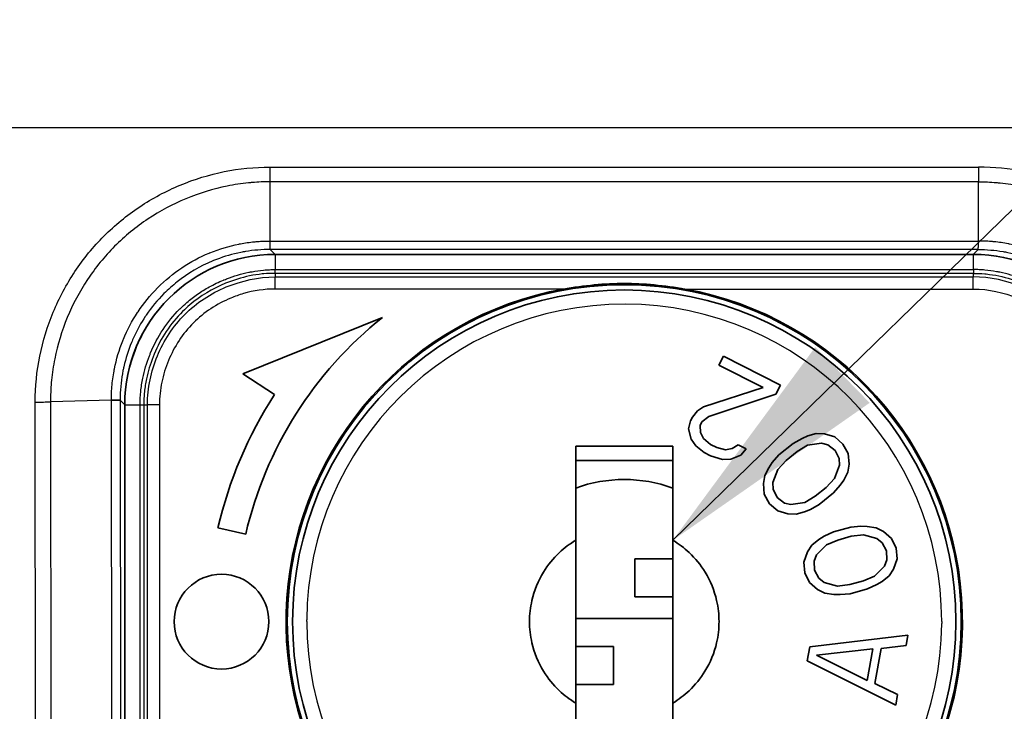
# Model space of a CAD drawing. Units: millimetres. Extents: x 43 to 5195, y 24 to 1710.
# Drawn here: x 526 to 557, y 717 to 739 of the extents above; entities that cross this region are included whole.
import ezdxf

# ---------------------------------------------------------------- set-up
doc = ezdxf.new("R2010")
doc.units = ezdxf.units.MM
doc.header["$LTSCALE"] = 3
for name, color, linetype, lineweight in [('Symbol (ISO)', 7, 'Continuous', 18), ('Visible (ISO)', 7, 'Continuous', 35), ('Visible Narrow (ISO)', 7, 'Continuous', 25)]:
    doc.layers.add(name, color=color, linetype=linetype, lineweight=lineweight)
doc.styles.add('Note Text (TK)', font='txt')
doc.dimstyles.new('Default - Method 1b (TK)$7', dxfattribs={"dimscale": 3, "dimtxt": 2.5, "dimasz": 2.5, "dimexe": 1, "dimexo": 1.5, "dimgap": 1, "dimtad": 1, "dimtoh": 1, "dimrnd": 1e-08, "dimdsep": 46, "dimtxsty": 'Note Text (TK)', "dimcen": 0.09, "dimdle": 5, "dimclrd": 100, "dimclre": 100, "dimclrt": 7, "dimadec": 1, "dimazin": 1, "dimtfac": 1, "dimtmove": 0, "dimatfit": 3, "dimfxl": 1, "dimtolj": 1, "dimlwd": -1, "dimlwe": -1, "dimarcsym": 0})

msp = doc.modelspace()

# ---------------------------------------------------------------- linework, layer by layer
at = {"layer": 'Visible (ISO)'}
for p, q in [((556.452, 731.629), (534.351, 731.629)), ((537.751, 729.632), (533.325, 727.844)), ((548.543, 728.41), (548.398, 728.126)), ((550.348, 727.492), (548.543, 728.41)), ((533.325, 727.844), (534.331, 727.19)), ((548.398, 728.126), (549.802, 727.412)), ((549.802, 727.412), (547.912, 726.798)), ((548.076, 726.5), (550.203, 727.208)), ((550.203, 727.208), (550.348, 727.492)), ((529.59, 726.868), (529.59, 696.032)), ((547.725, 726.678), (547.559, 726.476)), ((547.912, 726.798), (547.725, 726.678)), ((547.501, 726.362), (547.436, 726.109)), ((547.559, 726.476), (547.501, 726.362)), ((547.802, 726.209), (547.86, 726.323)), ((547.86, 726.323), (548.076, 726.5)), ((547.436, 726.109), (547.521, 725.78)), ((547.816, 725.988), (547.802, 726.209)), ((547.908, 725.797), (547.816, 725.988)), ((551.482, 725.954), (551.213, 725.881)), ((551.737, 725.944), (551.482, 725.954)), ((547.521, 725.78), (547.663, 725.564)), ((548.13, 725.613), (547.908, 725.797)), ((550.746, 725.646), (550.3, 725.284)), ((551.029, 725.804), (550.746, 725.646)), ((551.213, 725.881), (551.029, 725.804)), ((551.645, 725.652), (551.206, 725.585)), ((551.851, 725.602), (551.645, 725.652)), ((552.063, 725.847), (551.737, 725.944)), ((552.325, 725.625), (552.063, 725.847)), ((543.864, 722.577), (543.864, 725.556)), ((546.939, 725.556), (543.864, 725.556)), ((546.939, 725.556), (546.939, 722.577)), ((547.663, 725.564), (547.935, 725.354)), ((547.935, 725.354), (548.136, 725.252)), ((548.33, 725.511), (548.13, 725.613)), ((548.61, 725.44), (548.33, 725.511)), ((548.818, 725.478), (548.61, 725.44)), ((549.005, 725.597), (548.818, 725.478)), ((549.256, 725.47), (549.005, 725.597)), ((549.09, 725.268), (549.256, 725.47)), ((550.873, 725.388), (550.527, 725.106)), ((551.206, 725.585), (550.873, 725.388)), ((552.078, 725.424), (551.851, 725.602)), ((552.205, 725.165), (552.078, 725.424)), ((552.489, 725.323), (552.325, 725.625)), ((543.864, 725.106), (546.939, 725.106)), ((548.136, 725.252), (548.516, 725.13)), ((548.516, 725.13), (548.774, 725.142)), ((548.774, 725.142), (549.09, 725.268)), ((550.087, 725.039), (549.974, 724.875)), ((550.3, 725.284), (550.087, 725.039)), ((550.527, 725.106), (550.265, 724.821)), ((552.213, 724.954), (552.205, 725.165)), ((552.517, 724.984), (552.489, 725.323)), ((549.974, 724.875), (549.847, 724.626)), ((550.265, 724.821), (550.109, 724.405)), ((552.057, 724.537), (552.213, 724.954)), ((552.348, 724.484), (552.475, 724.732)), ((552.475, 724.732), (552.517, 724.984)), ((549.847, 724.626), (549.805, 724.375)), ((550.109, 724.405), (550.117, 724.193)), ((551.795, 724.252), (552.057, 724.537)), ((552.235, 724.319), (552.348, 724.484)), ((549.805, 724.375), (549.833, 724.036)), ((550.117, 724.193), (550.244, 723.935)), ((551.449, 723.971), (551.795, 724.252)), ((552.022, 724.074), (552.235, 724.319)), ((549.833, 724.036), (549.997, 723.733)), ((550.244, 723.935), (550.471, 723.757)), ((550.677, 723.706), (551.116, 723.773)), ((551.116, 723.773), (551.449, 723.971)), ((551.576, 723.712), (552.022, 724.074)), ((549.997, 723.733), (550.259, 723.512)), ((550.259, 723.512), (550.585, 723.414)), ((550.471, 723.757), (550.677, 723.706)), ((550.84, 723.404), (551.109, 723.477)), ((551.109, 723.477), (551.293, 723.555)), ((551.293, 723.555), (551.576, 723.712)), ((550.585, 723.414), (550.84, 723.404)), ((532.54, 722.97), (533.417, 722.768)), ((552.023, 722.84), (551.729, 722.703)), ((552.577, 722.99), (552.023, 722.84)), ((552.894, 723.019), (552.577, 722.99)), ((553.094, 723.015), (552.894, 723.019)), ((552.898, 723.019), (552.898, 723.019)), ((553.375, 722.973), (553.094, 723.016)), ((553.098, 723.015), (553.098, 723.015)), ((553.604, 722.86), (553.375, 722.973)), ((553.863, 722.638), (553.604, 722.86)), ((543.864, 717.425), (543.864, 722.577)), ((546.939, 722.577), (546.939, 717.425)), ((551.559, 722.598), (551.342, 722.423)), ((551.729, 722.703), (551.559, 722.598)), ((552.158, 722.585), (551.803, 722.431)), ((552.589, 722.702), (552.158, 722.585)), ((552.973, 722.748), (552.589, 722.702)), ((553.402, 722.63), (552.973, 722.748)), ((553.569, 722.501), (553.402, 722.63)), ((554.012, 722.329), (553.863, 722.638)), ((551.342, 722.423), (551.201, 722.21)), ((551.803, 722.431), (551.492, 722.114)), ((553.704, 722.246), (553.569, 722.501)), ((553.716, 721.958), (553.704, 722.246)), ((554.039, 721.987), (554.012, 722.329)), ((545.739, 720.789), (545.739, 721.989)), ((545.739, 721.989), (546.939, 721.989)), ((551.201, 722.21), (551.09, 721.889)), ((551.492, 722.114), (551.413, 721.918)), ((551.413, 721.918), (551.424, 721.63)), ((553.637, 721.762), (553.716, 721.958)), ((553.927, 721.665), (554.039, 721.987)), ((551.09, 721.889), (551.116, 721.546)), ((551.424, 721.63), (551.559, 721.375)), ((553.326, 721.444), (553.637, 721.762)), ((553.787, 721.452), (553.927, 721.665)), ((551.116, 721.546), (551.266, 721.237)), ((551.559, 721.375), (551.727, 721.245)), ((552.539, 721.174), (552.971, 721.29)), ((552.971, 721.29), (553.326, 721.444)), ((553.569, 721.277), (553.787, 721.452)), ((551.266, 721.237), (551.524, 721.016)), ((551.524, 721.016), (551.753, 720.903)), ((551.727, 721.245), (552.155, 721.128)), ((552.155, 721.128), (552.539, 721.174)), ((552.551, 720.885), (553.106, 721.035)), ((553.106, 721.035), (553.399, 721.173)), ((553.399, 721.173), (553.569, 721.277)), ((545.739, 720.789), (546.939, 720.789)), ((551.753, 720.903), (552.035, 720.86)), ((552.031, 720.861), (552.031, 720.861)), ((552.035, 720.861), (552.234, 720.856)), ((552.23, 720.857), (552.23, 720.857)), ((552.234, 720.857), (552.551, 720.885)), ((546.939, 720.1), (543.864, 720.1)), ((554.382, 719.574), (551.272, 719.204)), ((554.324, 719.241), (554.382, 719.574)), ((545.064, 719.214), (543.864, 719.214)), ((545.064, 719.214), (545.064, 718.014)), ((551.272, 719.204), (551.194, 718.76)), ((553.269, 719.14), (551.485, 718.938)), ((553.095, 718.143), (553.269, 719.14)), ((553.337, 718.043), (553.531, 719.151)), ((553.531, 719.151), (554.324, 719.241)), ((551.485, 718.938), (553.095, 718.143)), ((551.194, 718.76), (553.995, 717.357)), ((545.064, 718.014), (543.864, 718.014)), ((554.053, 717.69), (553.337, 718.043)), ((553.995, 717.357), (554.053, 717.69)), ((543.864, 714.456), (543.864, 717.425)), ((546.939, 717.425), (546.939, 714.456))]:
    msp.add_line(p, q, dxfattribs=at)
for centre, radius in [((545.402, 720.001), 10.668), ((545.402, 720.001), 10.5), ((532.652, 720.001), 1.5)]:
    msp.add_circle(centre, radius, dxfattribs=at)
for radius, start, end in [(10.705, 100.3422, 251.6894), (10.705, 288.3106, 79.6578), (12.3, 128.4621, 167), (13.2, 147, 167), (4.5, 70.0216, 109.9784)]:
    msp.add_arc((545.402, 720.001), radius, start, end, dxfattribs=at)
for centre, major_axis, start_param, end_param in [((534.354, 726.865), (-3.37, 3.37), 5.49813, 7.068241), ((556.449, 726.865), (-3.37, -3.37), 2.356537, 3.926648)]:
    msp.add_ellipse(centre, major_axis=major_axis, ratio=0.999315, start_param=start_param, end_param=end_param, dxfattribs=at)
for points, knots in [([(547.324, 730.532), (546.694, 730.641), (546.003, 730.707), (544.8, 730.707), (544.109, 730.641), (543.48, 730.532)], [0.1074754, 0.1074754, 0.1074754, 0.1074754, 0.227797, 0.227797, 0.3481187, 0.3481187, 0.3481187, 0.3481187]), ([(529.443, 727.016), (529.44, 727.015), (529.422, 727.015), (529.355, 727.015), (529.307, 727.015), (529.222, 727.016), (529.195, 727.016), (529.166, 727.017)], [0, 0, 0, 0, 0.4142153, 0.4142153, 0.8286071, 0.8286071, 0.9999999, 0.9999999, 0.9999999, 0.9999999]), ([(543.864, 722.577), (543.679, 722.466), (543.506, 722.336), (543.154, 722.005), (542.984, 721.797), (542.675, 721.293), (542.551, 720.988), (542.428, 720.452), (542.402, 720.227), (542.402, 719.776), (542.428, 719.55), (542.551, 719.014), (542.675, 718.708), (542.985, 718.203), (543.155, 717.996), (543.506, 717.666), (543.679, 717.536), (543.864, 717.425)], [0.000001, 0.000001, 0.000001, 0.000001, 0.0432328, 0.0432328, 0.0962189, 0.0962189, 0.161133, 0.161133, 0.2062493, 0.2062493, 0.2514247, 0.2514247, 0.3165392, 0.3165392, 0.369439, 0.369439, 0.412574, 0.412574, 0.412574, 0.412574]), ([(546.939, 717.425), (547.125, 717.536), (547.297, 717.666), (547.648, 717.995), (547.818, 718.202), (548.128, 718.707), (548.252, 719.013), (548.376, 719.55), (548.402, 719.775), (548.402, 720.226), (548.376, 720.451), (548.253, 720.987), (548.13, 721.292), (547.82, 721.796), (547.651, 722.004), (547.298, 722.336), (547.125, 722.466), (546.939, 722.577)], [-0.4125078, -0.4125078, -0.4125078, -0.4125078, -0.3694252, -0.3694252, -0.3166022, -0.3166022, -0.251463, -0.251463, -0.2062854, -0.2062854, -0.1611855, -0.1611855, -0.0963173, -0.0963173, -0.0432716, -0.0432716, -0.000001, -0.000001, -0.000001, -0.000001])]:
    msp.add_open_spline(points, degree=3, knots=knots, dxfattribs=at)
msp.add_open_spline([(529.757, 728.118), (529.847, 728.445), (529.97, 728.762), (530.126, 729.063)], degree=3, dxfattribs=at)
at = {"layer": 'Visible Narrow (ISO)'}
for p, q in [((566.151, 735.634), (524.653, 735.634)), ((534.188, 734.392), (556.616, 734.392)), ((534.188, 732.052), (534.188, 733.925)), ((556.616, 733.925), (534.188, 733.925)), ((556.616, 732.052), (556.616, 733.925)), ((530.707, 732.987), (530.707, 732.987)), ((534.188, 732.052), (556.616, 732.052)), ((556.607, 731.783), (534.197, 731.783)), ((534.197, 731.783), (534.351, 731.629)), ((534.351, 731.629), (534.351, 731.147)), ((556.607, 731.783), (556.452, 731.629)), ((556.452, 731.629), (556.452, 731.147)), ((533.667, 730.968), (533.667, 730.97)), ((534.351, 731.147), (556.452, 731.147)), ((556.452, 731.028), (534.351, 731.028)), ((534.351, 731.028), (534.351, 730.913)), ((556.452, 731.028), (556.452, 730.913)), ((557.137, 730.968), (557.136, 730.97)), ((534.351, 730.913), (556.452, 730.913)), ((534.351, 730.532), (534.351, 730.913)), ((556.452, 730.532), (556.452, 730.913)), ((532.368, 730.519), (532.367, 730.519)), ((543.48, 730.532), (534.351, 730.532)), ((547.324, 730.532), (556.452, 730.532)), ((526.782, 695.875), (526.754, 726.952)), ((529.166, 727.017), (527.239, 726.96)), ((527.239, 726.96), (527.267, 695.876)), ((529.194, 695.933), (529.166, 727.017)), ((529.59, 726.868), (529.443, 727.016)), ((529.443, 727.016), (529.471, 695.947)), ((529.59, 726.868), (530.072, 726.868)), ((530.072, 710.689), (530.072, 726.868)), ((530.191, 726.868), (530.191, 710.675)), ((530.191, 726.868), (530.307, 726.868)), ((530.307, 710.831), (530.307, 726.868)), ((530.687, 726.868), (530.307, 726.868)), ((530.687, 726.868), (530.687, 710.831)), ((535.352, 720.001), (535.352, 720.058)), ((555.452, 720.001), (555.452, 719.944))]:
    msp.add_line(p, q, dxfattribs=at)
for start, end in [(0, 179.6774), (180, 359.6774)]:
    msp.add_arc((545.402, 720.001), 10.05, start, end, dxfattribs=at)
for centre, major_axis, ratio, start_param, end_param in [((556.619, 734.418), (0, 0.762), 0.003789, 1.605704, 2.275252), ((534.351, 731.409), (0, -0.381), 0.000125, 0.02618, 0.811578), ((556.453, 731.409), (0, -0.381), 0.000125, 5.471607, 6.257005), ((526.754, 726.979), (-0.762, -0.002), 0.034899, 1.570699, 2.260622), ((529.81, 726.868), (0.381, 0), 0.000362, 5.471607, 6.257005)]:
    msp.add_ellipse(centre, major_axis=major_axis, ratio=ratio, start_param=start_param, end_param=end_param, dxfattribs=at)
for points, knots in [([(526.754, 726.952), (526.753, 727.443), (526.802, 727.927), (526.899, 728.406), (526.996, 728.885), (527.14, 729.354), (527.326, 729.801), (527.512, 730.248), (527.742, 730.679), (528.013, 731.087), (528.284, 731.494), (528.59, 731.869), (528.932, 732.211), (529.274, 732.553), (529.657, 732.866), (530.062, 733.135), (530.467, 733.405), (530.894, 733.633), (531.344, 733.82), (531.793, 734.007), (532.265, 734.152), (532.74, 734.248), (533.215, 734.344), (533.697, 734.393), (534.188, 734.392)], [0, 0, 0, 0, 0.000974705, 0.000974705, 0.000974705, 0.001949538, 0.001949538, 0.001949538, 0.002924307, 0.002924307, 0.002924307, 0.003899076, 0.003899076, 0.003899076, 0.004873845, 0.004873845, 0.004873845, 0.005848614, 0.005848614, 0.005848614, 0.006823379, 0.006823379, 0.006823379, 0.007797639, 0.007797639, 0.007797639, 0.007797639]), ([(534.187, 733.925), (534.188, 733.993), (534.188, 734.072), (534.188, 734.156), (534.188, 734.231), (534.188, 734.311), (534.188, 734.392)], [0.0000004, 0.0000004, 0.0000004, 0.0000004, 0.5267055, 0.5267055, 0.5267055, 0.9999979, 0.9999979, 0.9999979, 0.9999979]), ([(564.05, 726.952), (564.051, 727.443), (564.001, 727.927), (563.904, 728.406), (563.807, 728.885), (563.663, 729.354), (563.477, 729.801), (563.291, 730.248), (563.062, 730.679), (562.791, 731.087), (562.52, 731.494), (562.213, 731.869), (561.871, 732.211), (561.529, 732.553), (561.147, 732.866), (560.742, 733.135), (560.337, 733.405), (559.909, 733.633), (559.46, 733.82), (559.011, 734.007), (558.539, 734.152), (558.064, 734.248), (557.589, 734.344), (557.107, 734.393), (556.616, 734.392)], [0, 0, 0, 0, 0.000974705, 0.000974705, 0.000974705, 0.001949538, 0.001949538, 0.001949538, 0.002924307, 0.002924307, 0.002924307, 0.003899076, 0.003899076, 0.003899076, 0.004873845, 0.004873845, 0.004873845, 0.005848614, 0.005848614, 0.005848614, 0.006823379, 0.006823379, 0.006823379, 0.007797639, 0.007797639, 0.007797639, 0.007797639]), ([(534.187, 733.925), (534.002, 733.926), (533.813, 733.918), (533.626, 733.903), (533.585, 733.9), (533.545, 733.896), (533.504, 733.892), (533.279, 733.87), (533.055, 733.836), (532.833, 733.792), (532.388, 733.702), (531.946, 733.566), (531.525, 733.391), (531.104, 733.216), (530.704, 733.002), (530.325, 732.75), (529.947, 732.498), (529.589, 732.206), (529.269, 731.885), (528.949, 731.564), (528.663, 731.213), (528.409, 730.831), (528.156, 730.45), (527.942, 730.046), (527.769, 729.627), (527.596, 729.208), (527.461, 728.77), (527.371, 728.321), (527.326, 728.097), (527.293, 727.871), (527.27, 727.644), (527.251, 727.446), (527.24, 727.244), (527.239, 727.046), (527.239, 727.017), (527.239, 726.988), (527.239, 726.96)], [-0.00000006, -0.00000006, -0.00000006, -0.00000006, 0.000371821, 0.000371821, 0.000371821, 0.00045317, 0.00045317, 0.00045317, 0.000905413, 0.000905413, 0.000905413, 0.001812944, 0.001812944, 0.001812944, 0.002719323, 0.002719323, 0.002719323, 0.003625262, 0.003625262, 0.003625262, 0.004532245, 0.004532245, 0.004532245, 0.005438706, 0.005438706, 0.005438706, 0.006345167, 0.006345167, 0.006345167, 0.006798397, 0.006798397, 0.006798397, 0.007194439, 0.007194439, 0.007194439, 0.007251628, 0.007251628, 0.007251628, 0.007251628]), ([(556.616, 733.925), (556.802, 733.926), (556.991, 733.918), (557.177, 733.903), (557.218, 733.9), (557.259, 733.896), (557.3, 733.892), (557.525, 733.87), (557.749, 733.836), (557.97, 733.792), (558.416, 733.702), (558.858, 733.566), (559.279, 733.391), (559.699, 733.216), (560.099, 733.002), (560.478, 732.75), (560.857, 732.498), (561.215, 732.206), (561.535, 731.885), (561.855, 731.564), (562.141, 731.213), (562.394, 730.831), (562.647, 730.45), (562.862, 730.046), (563.035, 729.627), (563.208, 729.208), (563.343, 728.77), (563.433, 728.321), (563.477, 728.097), (563.511, 727.871), (563.533, 727.644), (563.553, 727.446), (563.563, 727.244), (563.565, 727.046), (563.565, 727.017), (563.565, 726.988), (563.565, 726.96)], [-0.00000006, -0.00000006, -0.00000006, -0.00000006, 0.000371821, 0.000371821, 0.000371821, 0.00045317, 0.00045317, 0.00045317, 0.000905413, 0.000905413, 0.000905413, 0.001812944, 0.001812944, 0.001812944, 0.002719323, 0.002719323, 0.002719323, 0.003625262, 0.003625262, 0.003625262, 0.004532245, 0.004532245, 0.004532245, 0.005438706, 0.005438706, 0.005438706, 0.006345167, 0.006345167, 0.006345167, 0.006798397, 0.006798397, 0.006798397, 0.007194439, 0.007194439, 0.007194439, 0.007251628, 0.007251628, 0.007251628, 0.007251628]), ([(529.166, 727.017), (529.166, 727.027), (529.166, 727.038), (529.166, 727.048), (529.166, 727.058), (529.166, 727.068), (529.166, 727.078), (529.167, 727.097), (529.167, 727.117), (529.167, 727.136), (529.167, 727.145), (529.168, 727.154), (529.168, 727.163), (529.168, 727.171), (529.168, 727.179), (529.169, 727.187), (529.171, 727.271), (529.176, 727.354), (529.183, 727.437), (529.197, 727.604), (529.219, 727.771), (529.249, 727.935), (529.253, 727.957), (529.257, 727.98), (529.262, 728.002), (529.322, 728.308), (529.41, 728.606), (529.527, 728.896), (529.533, 728.912), (529.539, 728.928), (529.546, 728.943), (529.667, 729.239), (529.818, 729.523), (529.991, 729.787), (529.997, 729.796), (530.003, 729.805), (530.009, 729.813), (530.187, 730.082), (530.391, 730.333), (530.622, 730.566), (530.626, 730.57), (530.63, 730.574), (530.634, 730.578), (530.868, 730.813), (531.125, 731.023), (531.397, 731.205), (531.668, 731.387), (531.959, 731.542), (532.263, 731.668), (532.271, 731.672), (532.279, 731.675), (532.287, 731.678), (532.585, 731.8), (532.89, 731.892), (533.203, 731.954), (533.218, 731.957), (533.233, 731.96), (533.248, 731.963), (533.394, 731.991), (533.542, 732.012), (533.692, 732.027), (533.71, 732.029), (533.728, 732.031), (533.746, 732.032), (533.81, 732.038), (533.875, 732.042), (533.94, 732.045), (533.959, 732.046), (533.978, 732.047), (533.997, 732.048), (534.03, 732.049), (534.062, 732.05), (534.095, 732.051), (534.126, 732.051), (534.157, 732.052), (534.188, 732.052)], [-0.00000006, -0.00000006, -0.00000006, -0.00000006, 0.000020644, 0.000020644, 0.000020644, 0.000040701, 0.000040701, 0.000040701, 0.000079562, 0.000079562, 0.000079562, 0.000097778, 0.000097778, 0.000097778, 0.000113753, 0.000113753, 0.000113753, 0.00028047, 0.00028047, 0.00028047, 0.000616265, 0.000616265, 0.000616265, 0.000662471, 0.000662471, 0.000662471, 0.001290833, 0.001290833, 0.001290833, 0.001325002, 0.001325002, 0.001325002, 0.001966488, 0.001966488, 0.001966488, 0.001987533, 0.001987533, 0.001987533, 0.002641023, 0.002641023, 0.002641023, 0.002652325, 0.002652325, 0.002652325, 0.003315894, 0.003315894, 0.003315894, 0.003975125, 0.003975125, 0.003975125, 0.003992222, 0.003992222, 0.003992222, 0.004637656, 0.004637656, 0.004637656, 0.004668182, 0.004668182, 0.004668182, 0.004968921, 0.004968921, 0.004968921, 0.005004879, 0.005004879, 0.005004879, 0.005134554, 0.005134554, 0.005134554, 0.005172944, 0.005172944, 0.005172944, 0.005238075, 0.005238075, 0.005238075, 0.005300187, 0.005300187, 0.005300187, 0.005300187]), ([(534.197, 731.783), (534.196, 731.786), (534.195, 731.804), (534.194, 731.836), (534.193, 731.868), (534.191, 731.916), (534.19, 731.975), (534.189, 731.999), (534.189, 732.024), (534.188, 732.052)], [0, 0, 0, 0, 0.414841, 0.414841, 0.414841, 0.831989, 0.831989, 0.831989, 1, 1, 1, 1]), ([(556.607, 731.783), (556.608, 731.786), (556.609, 731.804), (556.61, 731.836), (556.612, 731.869), (556.613, 731.916), (556.614, 731.975), (556.615, 731.999), (556.615, 732.024), (556.616, 732.052)], [0, 0, 0, 0, 0.415057, 0.415057, 0.415057, 0.832183, 0.832183, 0.832183, 1, 1, 1, 1]), ([(561.638, 727.017), (561.638, 727.027), (561.638, 727.038), (561.638, 727.048), (561.638, 727.058), (561.637, 727.068), (561.637, 727.078), (561.637, 727.097), (561.637, 727.117), (561.636, 727.136), (561.636, 727.145), (561.636, 727.154), (561.636, 727.163), (561.636, 727.171), (561.635, 727.179), (561.635, 727.187), (561.632, 727.271), (561.628, 727.354), (561.621, 727.437), (561.607, 727.604), (561.585, 727.771), (561.555, 727.935), (561.551, 727.957), (561.546, 727.98), (561.542, 728.002), (561.481, 728.308), (561.393, 728.606), (561.277, 728.896), (561.271, 728.912), (561.264, 728.928), (561.258, 728.943), (561.136, 729.239), (560.986, 729.523), (560.812, 729.787), (560.807, 729.796), (560.801, 729.805), (560.795, 729.813), (560.617, 730.082), (560.412, 730.333), (560.182, 730.566), (560.178, 730.57), (560.174, 730.574), (560.17, 730.578), (559.935, 730.813), (559.679, 731.023), (559.406, 731.205), (559.135, 731.387), (558.844, 731.542), (558.541, 731.668), (558.533, 731.672), (558.525, 731.675), (558.517, 731.678), (558.219, 731.8), (557.914, 731.892), (557.601, 731.954), (557.586, 731.957), (557.571, 731.96), (557.556, 731.963), (557.41, 731.991), (557.261, 732.012), (557.112, 732.027), (557.094, 732.029), (557.076, 732.031), (557.058, 732.032), (556.994, 732.038), (556.929, 732.042), (556.864, 732.045), (556.845, 732.046), (556.826, 732.047), (556.807, 732.048), (556.774, 732.049), (556.741, 732.05), (556.709, 732.051), (556.678, 732.051), (556.647, 732.052), (556.616, 732.052)], [-0.00000006, -0.00000006, -0.00000006, -0.00000006, 0.000020644, 0.000020644, 0.000020644, 0.000040701, 0.000040701, 0.000040701, 0.000079562, 0.000079562, 0.000079562, 0.000097778, 0.000097778, 0.000097778, 0.000113753, 0.000113753, 0.000113753, 0.00028047, 0.00028047, 0.00028047, 0.000616265, 0.000616265, 0.000616265, 0.000662471, 0.000662471, 0.000662471, 0.001290833, 0.001290833, 0.001290833, 0.001325002, 0.001325002, 0.001325002, 0.001966488, 0.001966488, 0.001966488, 0.001987533, 0.001987533, 0.001987533, 0.002641023, 0.002641023, 0.002641023, 0.002652325, 0.002652325, 0.002652325, 0.003315894, 0.003315894, 0.003315894, 0.003975125, 0.003975125, 0.003975125, 0.003992222, 0.003992222, 0.003992222, 0.004637656, 0.004637656, 0.004637656, 0.004668182, 0.004668182, 0.004668182, 0.004968921, 0.004968921, 0.004968921, 0.005004879, 0.005004879, 0.005004879, 0.005134554, 0.005134554, 0.005134554, 0.005172944, 0.005172944, 0.005172944, 0.005238075, 0.005238075, 0.005238075, 0.005300187, 0.005300187, 0.005300187, 0.005300187]), ([(534.197, 731.783), (533.933, 731.783), (533.67, 731.761), (533.362, 731.71), (533.313, 731.701), (533.001, 731.639), (532.743, 731.564), (532.452, 731.453), (532.413, 731.437), (531.968, 731.252), (531.589, 731.029), (531.1, 730.642), (530.961, 730.518), (530.62, 730.176), (530.434, 729.95), (530.26, 729.694), (530.249, 729.679), (530.101, 729.456), (529.979, 729.236), (529.849, 728.952), (529.825, 728.896), (529.699, 728.59), (529.618, 728.334), (529.55, 728.03), (529.541, 727.99), (529.481, 727.683), (529.451, 727.411), (529.443, 727.097), (529.443, 727.057), (529.443, 727.016)], [0.000000001, 0.000000001, 0.000000001, 0.000000001, 0.000526896, 0.000526896, 0.000628151, 0.000628151, 0.00117128, 0.00117128, 0.001256302, 0.001256302, 0.002138248, 0.002138248, 0.002512604, 0.002512604, 0.003103788, 0.003103788, 0.003140755, 0.003140755, 0.003645784, 0.003645784, 0.003768906, 0.003768906, 0.004312773, 0.004312773, 0.004397058, 0.004397058, 0.004943371, 0.004943371, 0.005025209, 0.005025209, 0.005025209, 0.005025209]), ([(556.607, 731.783), (556.87, 731.783), (557.134, 731.761), (557.441, 731.71), (557.491, 731.701), (557.803, 731.639), (558.06, 731.564), (558.352, 731.453), (558.391, 731.437), (558.836, 731.252), (559.215, 731.029), (559.704, 730.642), (559.843, 730.518), (560.184, 730.176), (560.37, 729.95), (560.544, 729.694), (560.554, 729.679), (560.702, 729.456), (560.825, 729.236), (560.955, 728.952), (560.979, 728.896), (561.105, 728.59), (561.186, 728.334), (561.254, 728.03), (561.263, 727.99), (561.323, 727.683), (561.353, 727.411), (561.361, 727.097), (561.361, 727.057), (561.361, 727.016)], [0.000000001, 0.000000001, 0.000000001, 0.000000001, 0.000526896, 0.000526896, 0.000628151, 0.000628151, 0.00117128, 0.00117128, 0.001256302, 0.001256302, 0.002138248, 0.002138248, 0.002512604, 0.002512604, 0.003103788, 0.003103788, 0.003140755, 0.003140755, 0.003645784, 0.003645784, 0.003768906, 0.003768906, 0.004312773, 0.004312773, 0.004397058, 0.004397058, 0.004943371, 0.004943371, 0.005025209, 0.005025209, 0.005025209, 0.005025209]), ([(530.072, 726.868), (530.072, 727.009), (530.08, 727.15), (530.095, 727.291), (530.11, 727.431), (530.131, 727.57), (530.16, 727.708), (530.21, 727.95), (530.28, 728.187), (530.37, 728.418), (530.382, 728.448), (530.394, 728.478), (530.406, 728.507), (530.513, 728.766), (530.646, 729.017), (530.8, 729.249), (530.953, 729.48), (531.127, 729.695), (531.325, 729.893), (531.329, 729.898), (531.334, 729.902), (531.338, 729.907), (531.408, 729.976), (531.479, 730.042), (531.553, 730.105), (531.663, 730.199), (531.777, 730.287), (531.896, 730.369), (531.955, 730.41), (532.015, 730.45), (532.076, 730.488), (532.137, 730.526), (532.2, 730.562), (532.263, 730.597), (532.408, 730.678), (532.56, 730.75), (532.716, 730.815), (532.721, 730.817), (532.727, 730.82), (532.732, 730.822), (532.759, 730.833), (532.787, 730.844), (532.814, 730.854), (533.043, 730.943), (533.278, 731.012), (533.516, 731.061), (533.55, 731.068), (533.584, 731.074), (533.619, 731.08), (533.739, 731.102), (533.86, 731.119), (533.983, 731.13), (534.044, 731.136), (534.105, 731.14), (534.166, 731.143), (534.228, 731.146), (534.29, 731.147), (534.351, 731.147)], [-0.00000006, -0.00000006, -0.00000006, -0.00000006, 0.000281829, 0.000281829, 0.000281829, 0.000563717, 0.000563717, 0.000563717, 0.00106302, 0.00106302, 0.00106302, 0.001127494, 0.001127494, 0.001127494, 0.001691272, 0.001691272, 0.001691272, 0.002250065, 0.002250065, 0.002250065, 0.002262542, 0.002262542, 0.002262542, 0.002458037, 0.002458037, 0.002458037, 0.002751279, 0.002751279, 0.002751279, 0.0028979, 0.0028979, 0.0028979, 0.003044521, 0.003044521, 0.003044521, 0.003382603, 0.003382603, 0.003382603, 0.003394587, 0.003394587, 0.003394587, 0.003453075, 0.003453075, 0.003453075, 0.00394638, 0.00394638, 0.00394638, 0.004016852, 0.004016852, 0.004016852, 0.004263505, 0.004263505, 0.004263505, 0.004386831, 0.004386831, 0.004386831, 0.004510157, 0.004510157, 0.004510157, 0.004510157]), ([(534.351, 731.028), (534.232, 731.028), (534.109, 731.023), (533.989, 731.012), (533.974, 731.011), (533.958, 731.009), (533.943, 731.008), (533.808, 730.994), (533.675, 730.973), (533.543, 730.946), (533.282, 730.893), (533.028, 730.814), (532.777, 730.712), (532.363, 730.542), (531.985, 730.317), (531.647, 730.03), (531.57, 729.964), (531.495, 729.895), (531.421, 729.822), (531.226, 729.629), (531.054, 729.417), (530.904, 729.191), (530.753, 728.964), (530.623, 728.719), (530.518, 728.466), (530.424, 728.241), (530.35, 728.011), (530.295, 727.774), (530.288, 727.745), (530.282, 727.715), (530.276, 727.685), (530.262, 727.618), (530.25, 727.551), (530.239, 727.483), (530.228, 727.415), (530.22, 727.347), (530.212, 727.279), (530.205, 727.211), (530.2, 727.142), (530.196, 727.073), (530.193, 727.004), (530.191, 726.936), (530.191, 726.868)], [-0.00000006, -0.00000006, -0.00000006, -0.00000006, 0.00023882, 0.00023882, 0.00023882, 0.000269629, 0.000269629, 0.000269629, 0.000539319, 0.000539319, 0.000539319, 0.001070167, 0.001070167, 0.001070167, 0.00195042, 0.00195042, 0.00195042, 0.002152251, 0.002152251, 0.002152251, 0.002691672, 0.002691672, 0.002691672, 0.003234091, 0.003234091, 0.003234091, 0.003715348, 0.003715348, 0.003715348, 0.003775593, 0.003775593, 0.003775593, 0.003910438, 0.003910438, 0.003910438, 0.004045282, 0.004045282, 0.004045282, 0.004180127, 0.004180127, 0.004180127, 0.004314972, 0.004314972, 0.004314972, 0.004314972]), ([(560.731, 726.868), (560.731, 726.939), (560.729, 727.009), (560.726, 727.08), (560.72, 727.185), (560.71, 727.291), (560.697, 727.396), (560.683, 727.501), (560.665, 727.605), (560.644, 727.708), (560.594, 727.95), (560.524, 728.187), (560.434, 728.418), (560.422, 728.448), (560.41, 728.478), (560.398, 728.507), (560.29, 728.766), (560.157, 729.017), (560.004, 729.249), (559.851, 729.48), (559.677, 729.695), (559.479, 729.893), (559.475, 729.898), (559.47, 729.902), (559.466, 729.907), (559.396, 729.976), (559.325, 730.042), (559.251, 730.105), (559.141, 730.199), (559.027, 730.287), (558.908, 730.369), (558.849, 730.41), (558.789, 730.45), (558.728, 730.488), (558.666, 730.526), (558.604, 730.562), (558.541, 730.597), (558.395, 730.678), (558.244, 730.75), (558.088, 730.815), (558.082, 730.817), (558.077, 730.82), (558.071, 730.822), (558.044, 730.833), (558.017, 730.844), (557.99, 730.854), (557.76, 730.943), (557.526, 731.012), (557.288, 731.061), (557.253, 731.068), (557.219, 731.074), (557.185, 731.08), (557.065, 731.102), (556.943, 731.119), (556.821, 731.13), (556.76, 731.136), (556.699, 731.14), (556.637, 731.143), (556.576, 731.146), (556.514, 731.147), (556.452, 731.147)], [-0.00000006, -0.00000006, -0.00000006, -0.00000006, 0.000140884, 0.000140884, 0.000140884, 0.000352301, 0.000352301, 0.000352301, 0.000563717, 0.000563717, 0.000563717, 0.00106302, 0.00106302, 0.00106302, 0.001127494, 0.001127494, 0.001127494, 0.001691272, 0.001691272, 0.001691272, 0.002250065, 0.002250065, 0.002250065, 0.002262542, 0.002262542, 0.002262542, 0.002458037, 0.002458037, 0.002458037, 0.002751279, 0.002751279, 0.002751279, 0.0028979, 0.0028979, 0.0028979, 0.003044521, 0.003044521, 0.003044521, 0.003382603, 0.003382603, 0.003382603, 0.003394587, 0.003394587, 0.003394587, 0.003453075, 0.003453075, 0.003453075, 0.00394638, 0.00394638, 0.00394638, 0.004016852, 0.004016852, 0.004016852, 0.004263505, 0.004263505, 0.004263505, 0.004386831, 0.004386831, 0.004386831, 0.004510157, 0.004510157, 0.004510157, 0.004510157]), ([(556.452, 731.028), (556.572, 731.028), (556.694, 731.023), (556.815, 731.012), (556.83, 731.011), (556.845, 731.009), (556.861, 731.008), (556.996, 730.994), (557.129, 730.973), (557.261, 730.946), (557.521, 730.893), (557.776, 730.814), (558.026, 730.712), (558.441, 730.542), (558.819, 730.317), (559.156, 730.03), (559.234, 729.964), (559.309, 729.895), (559.382, 729.822), (559.578, 729.629), (559.749, 729.417), (559.899, 729.191), (560.05, 728.964), (560.181, 728.719), (560.286, 728.466), (560.38, 728.241), (560.454, 728.011), (560.509, 727.774), (560.515, 727.745), (560.522, 727.715), (560.528, 727.685), (560.542, 727.618), (560.554, 727.551), (560.565, 727.483), (560.575, 727.415), (560.584, 727.347), (560.591, 727.279), (560.598, 727.211), (560.604, 727.142), (560.607, 727.073), (560.611, 727.004), (560.613, 726.936), (560.613, 726.868)], [-0.00000006, -0.00000006, -0.00000006, -0.00000006, 0.00023882, 0.00023882, 0.00023882, 0.000269629, 0.000269629, 0.000269629, 0.000539319, 0.000539319, 0.000539319, 0.001070167, 0.001070167, 0.001070167, 0.00195042, 0.00195042, 0.00195042, 0.002152251, 0.002152251, 0.002152251, 0.002691672, 0.002691672, 0.002691672, 0.003234091, 0.003234091, 0.003234091, 0.003715348, 0.003715348, 0.003715348, 0.003775593, 0.003775593, 0.003775593, 0.003910438, 0.003910438, 0.003910438, 0.004045282, 0.004045282, 0.004045282, 0.004180127, 0.004180127, 0.004180127, 0.004314972, 0.004314972, 0.004314972, 0.004314972]), ([(530.307, 726.868), (530.307, 727), (530.314, 727.134), (530.341, 727.396), (530.362, 727.526), (530.441, 727.913), (530.52, 728.168), (530.722, 728.658), (530.845, 728.891), (531.135, 729.332), (531.304, 729.541), (531.676, 729.913), (531.88, 730.079), (532.322, 730.37), (532.558, 730.495), (533.288, 730.799), (533.818, 730.913), (534.351, 730.913)], [-0.00000006, -0.00000006, -0.00000006, -0.00000006, 0.000262893, 0.000262893, 0.000525847, 0.000525847, 0.001051754, 0.001051754, 0.001577661, 0.001577661, 0.002103568, 0.002103568, 0.002629475, 0.002629475, 0.003155382, 0.003155382, 0.004207195, 0.004207195, 0.004207195, 0.004207195]), ([(560.497, 726.868), (560.497, 727), (560.49, 727.134), (560.462, 727.396), (560.442, 727.526), (560.363, 727.913), (560.284, 728.168), (560.082, 728.658), (559.959, 728.891), (559.669, 729.332), (559.5, 729.541), (559.128, 729.913), (558.924, 730.079), (558.482, 730.37), (558.246, 730.495), (557.515, 730.799), (556.986, 730.913), (556.452, 730.913)], [-0.00000006, -0.00000006, -0.00000006, -0.00000006, 0.000262893, 0.000262893, 0.000525847, 0.000525847, 0.001051754, 0.001051754, 0.001577661, 0.001577661, 0.002103568, 0.002103568, 0.002629475, 0.002629475, 0.003155382, 0.003155382, 0.004207195, 0.004207195, 0.004207195, 0.004207195]), ([(534.351, 730.532), (534.009, 730.532), (533.67, 730.48), (533.345, 730.385), (533.21, 730.345), (533.078, 730.299), (532.948, 730.245), (532.728, 730.154), (532.514, 730.041), (532.313, 729.909), (532.113, 729.777), (531.928, 729.627), (531.76, 729.458), (531.591, 729.29), (531.438, 729.1), (531.307, 728.9), (531.176, 728.7), (531.065, 728.489), (530.973, 728.268), (530.881, 728.046), (530.81, 727.814), (530.762, 727.581), (530.714, 727.347), (530.687, 727.11), (530.687, 726.868)], [0, 0, 0, 0, 0.000679134, 0.000679134, 0.000679134, 0.000960448, 0.000960448, 0.000960448, 0.001440672, 0.001440672, 0.001440672, 0.001920896, 0.001920896, 0.001920896, 0.00240112, 0.00240112, 0.00240112, 0.002881344, 0.002881344, 0.002881344, 0.003361567, 0.003361567, 0.003361567, 0.003841791, 0.003841791, 0.003841791, 0.003841791]), ([(556.452, 730.532), (556.936, 730.532), (557.414, 730.428), (557.855, 730.245), (558.076, 730.154), (558.29, 730.041), (558.49, 729.909), (558.69, 729.777), (558.875, 729.627), (559.044, 729.458), (559.212, 729.29), (559.365, 729.1), (559.497, 728.9), (559.628, 728.7), (559.739, 728.489), (559.831, 728.268), (559.923, 728.046), (559.994, 727.814), (560.042, 727.581), (560.09, 727.347), (560.116, 727.11), (560.116, 726.868)], [0, 0, 0, 0, 0.000960448, 0.000960448, 0.000960448, 0.001440672, 0.001440672, 0.001440672, 0.001920896, 0.001920896, 0.001920896, 0.00240112, 0.00240112, 0.00240112, 0.002881344, 0.002881344, 0.002881344, 0.003361567, 0.003361567, 0.003361567, 0.003841791, 0.003841791, 0.003841791, 0.003841791])]:
    msp.add_open_spline(points, degree=3, knots=knots, dxfattribs=at)

# ---------------------------------------------------------------- leaders
at = {"layer": 'Symbol (ISO)', "color": 100, "annotation_type": 0, "has_hookline": 1, "hookline_direction": 0, "text_width": 20.54}
msp.add_leader([(546.939, 722.577), (600.07, 774.353), (607.57, 774.353)], dimstyle='Default - Method 1b (TK)$7', override={"dimgap": 0, "dimtad": 1}, dxfattribs=at)

doc.saveas('drawing.dxf')
